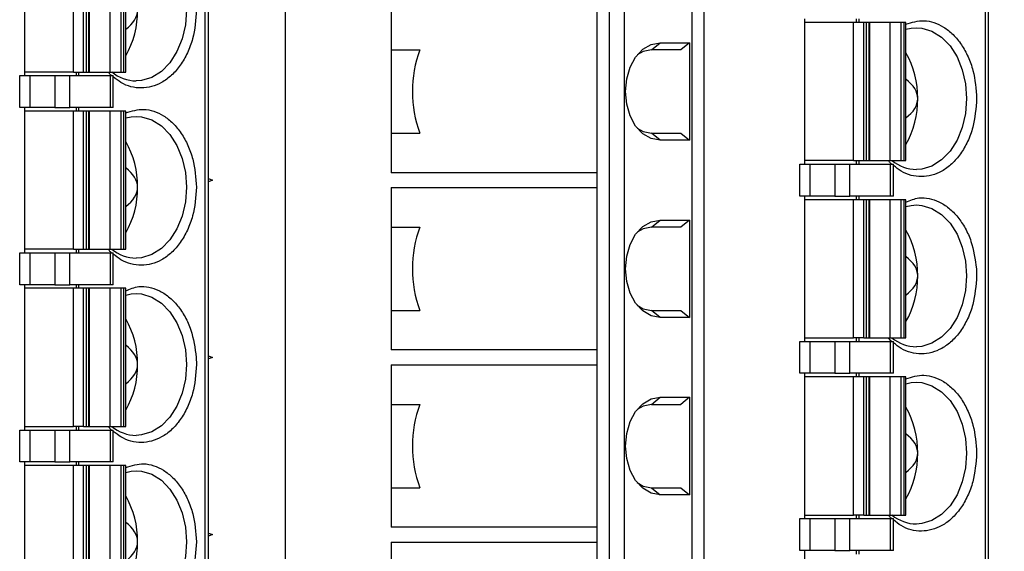
# Model space of a CAD drawing. Units: inches. Extents: x 0.1 to 16.9, y 0.1 to 10.9.
# Drawn here: x 12.6 to 14.3, y 6.9 to 7.8 of the extents above; entities that cross this region are included whole.
import ezdxf

# ---------------------------------------------------------------- set-up
doc = ezdxf.new("R2010")
doc.units = ezdxf.units.IN
doc.header["$MEASUREMENT"] = 0
doc.styles.add('SLDTEXTSTYLE0', font='TXT', dxfattribs={"width": 0.75})
doc.dimstyles.new('SLDDIMSTYLE1', dxfattribs={"dimtxt": 0.125, "dimasz": 0.13, "dimexe": 0, "dimexo": 0.0625, "dimgap": 0.03125, "dimtad": 0, "dimtih": 1, "dimtoh": 1, "dimlfac": 0.666667, "dimrnd": 1e-09, "dimzin": 4, "dimdsep": 46, "dimtxsty": 'SLDTEXTSTYLE0', "dimsah": 1, "dimcen": 0.09, "dimadec": 0, "dimazin": 1, "dimtfac": 1, "dimtofl": 0, "dimtmove": 0, "dimatfit": 3, "dimfxl": 0, "dimfrac": 2, "dimtolj": 1, "dimtzin": 12, "dimarcsym": 0})

# ---------------------------------------------------------------- blocks, each defined once
blk = doc.blocks.new('_D_1')
at = {"color": 8, "linetype": 'Continuous', "lineweight": 18}
for p, q in [((13.1816, 9.0613), (14.7463, 9.0613)), ((14.6213, 9.0613), (14.6213, 7.4593)), ((14.6213, 5.6113), (14.6213, 7.2609)), ((13.1816, 5.6113), (14.7463, 5.6113))]:
    blk.add_line(p, q, dxfattribs=at)
for points in [[(14.6213, 9.0613), (14.6013, 8.9313), (14.6413, 8.9313)], [(14.6213, 5.6113), (14.6413, 5.7413), (14.6013, 5.7413)]]:
    blk.add_solid(points, dxfattribs=at)
at = {"color": 8, "linetype": 'Continuous', "lineweight": 18, "insert": (14.4597, 7.422), "char_height": 0.125, "attachment_point": 1, "style": 'SLDTEXTSTYLE0'}
blk.add_mtext('2.30', dxfattribs=at)
blk = doc.blocks.new('_D_3')
at = {"color": 8, "linetype": 'Continuous', "lineweight": 18}
for p, q in [((14.1191, 9.3613), (15.2174, 9.3613)), ((15.0924, 9.3613), (15.0924, 7.4593)), ((15.0924, 5.3113), (15.0924, 7.2609)), ((14.1191, 5.3113), (15.2174, 5.3113))]:
    blk.add_line(p, q, dxfattribs=at)
for points in [[(15.0924, 9.3613), (15.0724, 9.2313), (15.1124, 9.2313)], [(15.0924, 5.3113), (15.1124, 5.4413), (15.0724, 5.4413)]]:
    blk.add_solid(points, dxfattribs=at)
at = {"color": 8, "linetype": 'Continuous', "lineweight": 18, "insert": (14.9307, 7.422), "char_height": 0.125, "attachment_point": 1, "style": 'SLDTEXTSTYLE0'}
blk.add_mtext('2.70', dxfattribs=at)

msp = doc.modelspace()

# ---------------------------------------------------------------- linework, layer by layer
at = {"color": 7, "linetype": 'Continuous', "lineweight": 25}
for p, q in [((13.089, 8.7388), (13.089, 6.0814)), ((13.629, 8.7388), (13.629, 6.0814)), ((13.654, 8.7388), (13.654, 6.0814)), ((13.7668, 6.0814), (13.7668, 8.7388)), ((13.7869, 6.0814), (13.7869, 8.7388)), ((14.2553, 6.0814), (14.2553, 8.7388)), ((14.2605, 6.0814), (14.2605, 8.7388)), ((12.9561, 5.9337), (12.9561, 8.5912)), ((12.9613, 5.9337), (12.9613, 8.5912)), ((13.6081, 8.0006), (13.6081, 7.7054)), ((12.6555, 7.7319), (12.6555, 7.9741)), ((12.7367, 7.7378), (12.7367, 7.9682)), ((12.7534, 7.7378), (12.7534, 7.9682)), ((12.7582, 7.7378), (12.7582, 7.9682)), ((12.7625, 7.7378), (12.7625, 7.9682)), ((12.7629, 7.9682), (12.7629, 7.7378)), ((12.797, 7.9682), (12.797, 7.7378)), ((12.8154, 7.9682), (12.8154, 7.7378)), ((12.8202, 7.9682), (12.8202, 7.7378)), ((12.8237, 7.7378), (12.8237, 7.9682)), ((13.2657, 7.8407), (13.2657, 7.7748)), ((13.9547, 7.5843), (13.9547, 7.8264)), ((14.0403, 7.8264), (14.0403, 7.8205)), ((14.0445, 7.8264), (14.0445, 7.8205)), ((14.0359, 7.8205), (13.9547, 7.8205)), ((14.0359, 7.5902), (14.0359, 7.8205)), ((14.0526, 7.8205), (14.0359, 7.8205)), ((14.0526, 7.5902), (14.0526, 7.8205)), ((14.0574, 7.8205), (14.0526, 7.8205)), ((14.0574, 7.5902), (14.0574, 7.8205)), ((14.0617, 7.8205), (14.0574, 7.8205)), ((14.0617, 7.5902), (14.0617, 7.8205)), ((14.0617, 7.8205), (14.0621, 7.8205)), ((14.0621, 7.8205), (14.0621, 7.5902)), ((14.0962, 7.8205), (14.0621, 7.8205)), ((14.0962, 7.8205), (14.0962, 7.5902)), ((14.1146, 7.8205), (14.0962, 7.8205)), ((14.1146, 7.8205), (14.1146, 7.5902)), ((14.1194, 7.8205), (14.1146, 7.8205)), ((14.1194, 7.8205), (14.1194, 7.5902)), ((14.1229, 7.8205), (14.1194, 7.8205)), ((14.1229, 7.5902), (14.1229, 7.8205)), ((13.2657, 7.7748), (13.3134, 7.7748)), ((13.2657, 7.7748), (13.2657, 7.7054)), ((13.6991, 7.7748), (13.7135, 7.7866)), ((13.7481, 7.7748), (13.6991, 7.7748)), ((13.7135, 7.7866), (13.7626, 7.7866)), ((13.7626, 7.7866), (13.7481, 7.7748)), ((13.7626, 7.7866), (13.7626, 7.6242)), ((12.6471, 7.6788), (12.6471, 7.7319)), ((12.6471, 7.7319), (12.6638, 7.7319)), ((12.7367, 7.7378), (12.6555, 7.7378)), ((12.6638, 7.7319), (12.6638, 7.6788)), ((12.6638, 7.7319), (12.7056, 7.7319)), ((12.7056, 7.7319), (12.7056, 7.6788)), ((12.7056, 7.7319), (12.7306, 7.7319)), ((12.7306, 7.6788), (12.7306, 7.7319)), ((12.7306, 7.7319), (12.7978, 7.7319)), ((12.7367, 7.7378), (12.7534, 7.7378)), ((12.7411, 7.7378), (12.7411, 7.7319)), ((12.7452, 7.7378), (12.7452, 7.7319)), ((12.7534, 7.7378), (12.7582, 7.7378)), ((12.7582, 7.7378), (12.7625, 7.7378)), ((12.7629, 7.7378), (12.7625, 7.7378)), ((12.7629, 7.7378), (12.797, 7.7378)), ((12.797, 7.7378), (12.8154, 7.7378)), ((12.7978, 7.7319), (12.7978, 7.6788)), ((12.7978, 7.7319), (12.803, 7.7319)), ((12.803, 7.6788), (12.803, 7.7319)), ((12.8154, 7.7378), (12.8202, 7.7378)), ((12.8202, 7.7378), (12.8237, 7.7378)), ((13.2657, 7.7054), (13.2657, 7.636)), ((13.6081, 7.7054), (13.6081, 7.4101)), ((12.6638, 7.6788), (12.6471, 7.6788)), ((12.6555, 7.4367), (12.6555, 7.6788)), ((12.7056, 7.6788), (12.6638, 7.6788)), ((12.7056, 7.6788), (12.7306, 7.6788)), ((12.7978, 7.6788), (12.7306, 7.6788)), ((12.7411, 7.6788), (12.7411, 7.6729)), ((12.7452, 7.6788), (12.7452, 7.6729)), ((12.803, 7.6788), (12.7978, 7.6788)), ((12.7367, 7.6729), (12.6555, 7.6729)), ((12.7367, 7.4426), (12.7367, 7.6729)), ((12.7534, 7.6729), (12.7367, 7.6729)), ((12.7534, 7.4426), (12.7534, 7.6729)), ((12.7582, 7.6729), (12.7534, 7.6729)), ((12.7582, 7.4426), (12.7582, 7.6729)), ((12.7625, 7.6729), (12.7582, 7.6729)), ((12.7625, 7.4426), (12.7625, 7.6729)), ((12.7625, 7.6729), (12.7629, 7.6729)), ((12.7629, 7.6729), (12.7629, 7.4426)), ((12.797, 7.6729), (12.7629, 7.6729)), ((12.797, 7.6729), (12.797, 7.4426)), ((12.8154, 7.6729), (12.797, 7.6729)), ((12.8154, 7.6729), (12.8154, 7.4426)), ((12.8202, 7.6729), (12.8154, 7.6729)), ((12.8202, 7.6729), (12.8202, 7.4426)), ((12.8237, 7.6729), (12.8202, 7.6729)), ((12.8237, 7.4426), (12.8237, 7.6729)), ((13.2657, 7.636), (13.2657, 7.5701)), ((13.2657, 7.636), (13.3134, 7.636)), ((13.7135, 7.6242), (13.6991, 7.636)), ((13.6991, 7.636), (13.7481, 7.636)), ((13.7481, 7.636), (13.7626, 7.6242)), ((13.7626, 7.6242), (13.7135, 7.6242)), ((13.9463, 7.5312), (13.9463, 7.5843)), ((13.9463, 7.5843), (13.963, 7.5843)), ((14.0359, 7.5902), (13.9547, 7.5902)), ((13.963, 7.5843), (13.963, 7.5312)), ((13.963, 7.5843), (14.0048, 7.5843)), ((14.0048, 7.5843), (14.0048, 7.5312)), ((14.0048, 7.5843), (14.0298, 7.5843)), ((14.0298, 7.5312), (14.0298, 7.5843)), ((14.0298, 7.5843), (14.097, 7.5843)), ((14.0359, 7.5902), (14.0526, 7.5902)), ((14.0403, 7.5902), (14.0403, 7.5843)), ((14.0445, 7.5902), (14.0445, 7.5843)), ((14.0526, 7.5902), (14.0574, 7.5902)), ((14.0574, 7.5902), (14.0617, 7.5902)), ((14.0621, 7.5902), (14.0617, 7.5902)), ((14.0621, 7.5902), (14.0962, 7.5902)), ((14.0962, 7.5902), (14.1146, 7.5902)), ((14.097, 7.5843), (14.097, 7.5312)), ((14.097, 7.5843), (14.1022, 7.5843)), ((14.1022, 7.5312), (14.1022, 7.5843)), ((14.1146, 7.5902), (14.1194, 7.5902)), ((14.1194, 7.5902), (14.1229, 7.5902)), ((12.9613, 7.5604), (12.9683, 7.5577)), ((13.6081, 7.5701), (13.2657, 7.5701)), ((12.9683, 7.5577), (12.9613, 7.5551)), ((13.2657, 7.5454), (13.2657, 7.4795)), ((13.2657, 7.5454), (13.6081, 7.5454)), ((13.963, 7.5312), (13.9463, 7.5312)), ((13.9547, 7.289), (13.9547, 7.5312)), ((14.0048, 7.5312), (13.963, 7.5312)), ((14.0048, 7.5312), (14.0298, 7.5312)), ((14.097, 7.5312), (14.0298, 7.5312)), ((14.0403, 7.5312), (14.0403, 7.5252)), ((14.0445, 7.5312), (14.0445, 7.5252)), ((14.1022, 7.5312), (14.097, 7.5312)), ((14.0359, 7.5252), (13.9547, 7.5252)), ((14.0359, 7.2949), (14.0359, 7.5252)), ((14.0526, 7.5252), (14.0359, 7.5252)), ((14.0526, 7.2949), (14.0526, 7.5252)), ((14.0574, 7.5252), (14.0526, 7.5252)), ((14.0574, 7.2949), (14.0574, 7.5252)), ((14.0617, 7.5252), (14.0574, 7.5252)), ((14.0617, 7.2949), (14.0617, 7.5252)), ((14.0617, 7.5252), (14.0621, 7.5252)), ((14.0621, 7.5252), (14.0621, 7.2949)), ((14.0962, 7.5252), (14.0621, 7.5252)), ((14.0962, 7.5252), (14.0962, 7.2949)), ((14.1146, 7.5252), (14.0962, 7.5252)), ((14.1146, 7.5252), (14.1146, 7.2949)), ((14.1194, 7.5252), (14.1146, 7.5252)), ((14.1194, 7.5252), (14.1194, 7.2949)), ((14.1229, 7.5252), (14.1194, 7.5252)), ((14.1229, 7.2949), (14.1229, 7.5252)), ((13.2657, 7.4795), (13.3134, 7.4795)), ((13.2657, 7.4795), (13.2657, 7.4101)), ((13.6991, 7.4795), (13.7135, 7.4913)), ((13.7481, 7.4795), (13.6991, 7.4795)), ((13.7135, 7.4913), (13.7626, 7.4913)), ((13.7626, 7.4913), (13.7481, 7.4795)), ((13.7626, 7.4913), (13.7626, 7.3289)), ((12.6471, 7.3835), (12.6471, 7.4367)), ((12.6471, 7.4367), (12.6638, 7.4367)), ((12.7367, 7.4426), (12.6555, 7.4426)), ((12.6638, 7.4367), (12.6638, 7.3835)), ((12.6638, 7.4367), (12.7056, 7.4367)), ((12.7056, 7.4367), (12.7056, 7.3835)), ((12.7056, 7.4367), (12.7306, 7.4367)), ((12.7306, 7.3835), (12.7306, 7.4367)), ((12.7306, 7.4367), (12.7978, 7.4367)), ((12.7367, 7.4426), (12.7534, 7.4426)), ((12.7411, 7.4426), (12.7411, 7.4367)), ((12.7452, 7.4426), (12.7452, 7.4367)), ((12.7534, 7.4426), (12.7582, 7.4426)), ((12.7582, 7.4426), (12.7625, 7.4426)), ((12.7629, 7.4426), (12.7625, 7.4426)), ((12.7629, 7.4426), (12.797, 7.4426)), ((12.797, 7.4426), (12.8154, 7.4426)), ((12.7978, 7.4367), (12.7978, 7.3835)), ((12.7978, 7.4367), (12.803, 7.4367)), ((12.803, 7.3835), (12.803, 7.4367)), ((12.8154, 7.4426), (12.8202, 7.4426)), ((12.8202, 7.4426), (12.8237, 7.4426)), ((13.2657, 7.4101), (13.2657, 7.3407)), ((13.6081, 7.4101), (13.6081, 7.1148)), ((14.2403, 7.4101), (14.2407, 7.3983)), ((12.6638, 7.3835), (12.6471, 7.3835)), ((12.6555, 7.1414), (12.6555, 7.3835)), ((12.7056, 7.3835), (12.6638, 7.3835)), ((12.7056, 7.3835), (12.7306, 7.3835)), ((12.7978, 7.3835), (12.7306, 7.3835)), ((12.7411, 7.3835), (12.7411, 7.3776)), ((12.7452, 7.3835), (12.7452, 7.3776)), ((12.803, 7.3835), (12.7978, 7.3835)), ((12.7367, 7.3776), (12.6555, 7.3776)), ((12.7367, 7.1473), (12.7367, 7.3776)), ((12.7534, 7.3776), (12.7367, 7.3776)), ((12.7534, 7.1473), (12.7534, 7.3776)), ((12.7582, 7.3776), (12.7534, 7.3776)), ((12.7582, 7.1473), (12.7582, 7.3776)), ((12.7625, 7.3776), (12.7582, 7.3776)), ((12.7625, 7.1473), (12.7625, 7.3776)), ((12.7625, 7.3776), (12.7629, 7.3776)), ((12.7629, 7.3776), (12.7629, 7.1473)), ((12.797, 7.3776), (12.7629, 7.3776)), ((12.797, 7.3776), (12.797, 7.1473)), ((12.8154, 7.3776), (12.797, 7.3776)), ((12.8154, 7.3776), (12.8154, 7.1473)), ((12.8202, 7.3776), (12.8154, 7.3776)), ((12.8202, 7.3776), (12.8202, 7.1473)), ((12.8237, 7.3776), (12.8202, 7.3776)), ((12.8237, 7.1473), (12.8237, 7.3776)), ((13.2657, 7.3407), (13.2657, 7.2748)), ((13.2657, 7.3407), (13.3134, 7.3407)), ((13.7135, 7.3289), (13.6991, 7.3407)), ((13.6991, 7.3407), (13.7481, 7.3407)), ((13.7481, 7.3407), (13.7626, 7.3289)), ((13.7626, 7.3289), (13.7135, 7.3289)), ((13.9463, 7.2359), (13.9463, 7.289)), ((13.9463, 7.289), (13.963, 7.289)), ((13.9547, 7.2949), (14.0359, 7.2949)), ((13.963, 7.289), (13.963, 7.2359)), ((13.963, 7.289), (14.0048, 7.289)), ((14.0048, 7.289), (14.0048, 7.2359)), ((14.0048, 7.289), (14.0298, 7.289)), ((14.0298, 7.2359), (14.0298, 7.289)), ((14.0298, 7.289), (14.097, 7.289)), ((14.0526, 7.2949), (14.0359, 7.2949)), ((14.0403, 7.2949), (14.0403, 7.289)), ((14.0445, 7.2949), (14.0445, 7.289)), ((14.0526, 7.2949), (14.0574, 7.2949)), ((14.0574, 7.2949), (14.0617, 7.2949)), ((14.0621, 7.2949), (14.0617, 7.2949)), ((14.0621, 7.2949), (14.0962, 7.2949)), ((14.0962, 7.2949), (14.1146, 7.2949)), ((14.097, 7.289), (14.097, 7.2359)), ((14.097, 7.289), (14.1022, 7.289)), ((14.1022, 7.2359), (14.1022, 7.289)), ((14.1146, 7.2949), (14.1194, 7.2949)), ((14.1194, 7.2949), (14.1229, 7.2949)), ((12.9613, 7.2651), (12.9683, 7.2625)), ((13.6081, 7.2748), (13.2657, 7.2748)), ((12.9411, 7.2625), (12.9415, 7.2506)), ((12.9683, 7.2625), (12.9613, 7.2598)), ((13.2657, 7.2501), (13.2657, 7.1842)), ((13.2657, 7.2501), (13.6081, 7.2501)), ((13.963, 7.2359), (13.9463, 7.2359)), ((13.9547, 6.9938), (13.9547, 7.2359)), ((14.0048, 7.2359), (13.963, 7.2359)), ((14.0048, 7.2359), (14.0298, 7.2359)), ((14.097, 7.2359), (14.0298, 7.2359)), ((14.0403, 7.2359), (14.0403, 7.23)), ((14.0445, 7.2359), (14.0445, 7.23)), ((14.1022, 7.2359), (14.097, 7.2359)), ((14.0359, 7.23), (13.9547, 7.23)), ((14.0359, 6.9997), (14.0359, 7.23)), ((14.0526, 7.23), (14.0359, 7.23)), ((14.0526, 6.9997), (14.0526, 7.23)), ((14.0574, 7.23), (14.0526, 7.23)), ((14.0574, 6.9997), (14.0574, 7.23)), ((14.0617, 7.23), (14.0574, 7.23)), ((14.0617, 6.9997), (14.0617, 7.23)), ((14.0617, 7.23), (14.0621, 7.23)), ((14.0621, 7.23), (14.0621, 6.9997)), ((14.0962, 7.23), (14.0621, 7.23)), ((14.0962, 7.23), (14.0962, 6.9997)), ((14.1146, 7.23), (14.0962, 7.23)), ((14.1146, 7.23), (14.1146, 6.9997)), ((14.1194, 7.23), (14.1146, 7.23)), ((14.1194, 7.23), (14.1194, 6.9997)), ((14.1229, 7.23), (14.1194, 7.23)), ((14.1229, 6.9997), (14.1229, 7.23)), ((13.2657, 7.1842), (13.3134, 7.1842)), ((13.2657, 7.1842), (13.2657, 7.1148)), ((13.6991, 7.1842), (13.7135, 7.196)), ((13.6991, 7.1842), (13.7481, 7.1842)), ((13.7135, 7.196), (13.7626, 7.196)), ((13.7626, 7.196), (13.7481, 7.1842)), ((13.7626, 7.196), (13.7626, 7.0336)), ((12.6471, 7.0882), (12.6471, 7.1414)), ((12.6471, 7.1414), (12.6638, 7.1414)), ((12.6555, 7.1473), (12.7367, 7.1473)), ((12.6638, 7.1414), (12.6638, 7.0882)), ((12.6638, 7.1414), (12.7056, 7.1414)), ((12.7056, 7.1414), (12.7056, 7.0882)), ((12.7056, 7.1414), (12.7306, 7.1414)), ((12.7306, 7.0882), (12.7306, 7.1414)), ((12.7306, 7.1414), (12.7978, 7.1414)), ((12.7534, 7.1473), (12.7367, 7.1473)), ((12.7411, 7.1473), (12.7411, 7.1414)), ((12.7452, 7.1473), (12.7452, 7.1414)), ((12.7534, 7.1473), (12.7582, 7.1473)), ((12.7582, 7.1473), (12.7625, 7.1473)), ((12.7629, 7.1473), (12.7625, 7.1473)), ((12.7629, 7.1473), (12.797, 7.1473)), ((12.797, 7.1473), (12.8154, 7.1473)), ((12.7978, 7.1414), (12.7978, 7.0882)), ((12.7978, 7.1414), (12.803, 7.1414)), ((12.803, 7.0882), (12.803, 7.1414)), ((12.8154, 7.1473), (12.8202, 7.1473)), ((12.8202, 7.1473), (12.8237, 7.1473)), ((13.2657, 7.1148), (13.2657, 7.0454)), ((13.6081, 7.1148), (13.6081, 6.8195)), ((12.6638, 7.0882), (12.6471, 7.0882)), ((12.6555, 6.8461), (12.6555, 7.0882)), ((12.7056, 7.0882), (12.6638, 7.0882)), ((12.7056, 7.0882), (12.7306, 7.0882)), ((12.7978, 7.0882), (12.7306, 7.0882)), ((12.7411, 7.0882), (12.7411, 7.0823)), ((12.7452, 7.0882), (12.7452, 7.0823)), ((12.803, 7.0882), (12.7978, 7.0882)), ((12.7367, 7.0823), (12.6555, 7.0823)), ((12.7367, 6.852), (12.7367, 7.0823)), ((12.7534, 7.0823), (12.7367, 7.0823)), ((12.7534, 6.852), (12.7534, 7.0823)), ((12.7582, 7.0823), (12.7534, 7.0823)), ((12.7582, 6.852), (12.7582, 7.0823)), ((12.7625, 7.0823), (12.7582, 7.0823)), ((12.7625, 6.852), (12.7625, 7.0823)), ((12.7625, 7.0823), (12.7629, 7.0823)), ((12.7629, 7.0823), (12.7629, 6.852)), ((12.797, 7.0823), (12.7629, 7.0823)), ((12.797, 7.0823), (12.797, 6.852)), ((12.8154, 7.0823), (12.797, 7.0823)), ((12.8154, 7.0823), (12.8154, 6.852)), ((12.8202, 7.0823), (12.8154, 7.0823)), ((12.8202, 7.0823), (12.8202, 6.852)), ((12.8237, 7.0823), (12.8202, 7.0823)), ((12.8237, 6.852), (12.8237, 7.0823)), ((13.2657, 7.0454), (13.2657, 6.9795)), ((13.2657, 7.0454), (13.3134, 7.0454)), ((13.6991, 7.0454), (13.7135, 7.0336)), ((13.6991, 7.0454), (13.7481, 7.0454)), ((13.7481, 7.0454), (13.7626, 7.0336)), ((13.7626, 7.0336), (13.7135, 7.0336)), ((13.9463, 6.9406), (13.9463, 6.9938)), ((13.9463, 6.9938), (13.963, 6.9938)), ((13.9547, 6.9997), (14.0359, 6.9997)), ((13.963, 6.9938), (13.963, 6.9406)), ((13.963, 6.9938), (14.0048, 6.9938)), ((14.0048, 6.9938), (14.0048, 6.9406)), ((14.0048, 6.9938), (14.0298, 6.9938)), ((14.0298, 6.9406), (14.0298, 6.9938)), ((14.0298, 6.9938), (14.097, 6.9938)), ((14.0526, 6.9997), (14.0359, 6.9997)), ((14.0403, 6.9997), (14.0403, 6.9938)), ((14.0445, 6.9997), (14.0445, 6.9938)), ((14.0526, 6.9997), (14.0574, 6.9997)), ((14.0574, 6.9997), (14.0617, 6.9997)), ((14.0621, 6.9997), (14.0617, 6.9997)), ((14.0621, 6.9997), (14.0962, 6.9997)), ((14.0962, 6.9997), (14.1146, 6.9997)), ((14.097, 6.9938), (14.097, 6.9406)), ((14.097, 6.9938), (14.1022, 6.9938)), ((14.1022, 6.9406), (14.1022, 6.9938)), ((14.1146, 6.9997), (14.1194, 6.9997)), ((14.1194, 6.9997), (14.1229, 6.9997)), ((12.9613, 6.9698), (12.9683, 6.9672)), ((13.6081, 6.9795), (13.2657, 6.9795)), ((12.9683, 6.9672), (12.9613, 6.9645)), ((13.2657, 6.9549), (13.2657, 6.8889)), ((13.2657, 6.9549), (13.6081, 6.9549)), ((13.963, 6.9406), (13.9463, 6.9406)), ((13.9547, 6.6985), (13.9547, 6.9406)), ((14.0048, 6.9406), (13.963, 6.9406)), ((14.0048, 6.9406), (14.0298, 6.9406)), ((14.097, 6.9406), (14.0298, 6.9406)), ((14.0403, 6.9406), (14.0403, 6.9347)), ((14.0445, 6.9406), (14.0445, 6.9347)), ((14.1022, 6.9406), (14.097, 6.9406))]:
    msp.add_line(p, q, dxfattribs=at)
at = {"color": 8, "linetype": 'Continuous', "lineweight": 25, "flags": 128}
for points in [[(12.9248, 7.8412), (12.923, 7.8166), (12.9176, 7.7932), (12.9088, 7.7718), (12.8972, 7.7534), (12.883, 7.7389), (12.8671, 7.7289), (12.85, 7.7237), (12.8413, 7.7231)], [(14.1405, 7.8117), (14.1492, 7.811), (14.1663, 7.8059), (14.1823, 7.7958), (14.1964, 7.7813), (14.2081, 7.763), (14.2168, 7.7416), (14.2222, 7.7181), (14.224, 7.6936)], [(14.224, 7.6936), (14.2222, 7.669), (14.2168, 7.6455), (14.2081, 7.6241), (14.1964, 7.6058), (14.1823, 7.5913), (14.1663, 7.5812), (14.1492, 7.5761), (14.1405, 7.5754)], [(12.8413, 7.664), (12.85, 7.6634), (12.8671, 7.6582), (12.883, 7.6482), (12.8972, 7.6337), (12.9088, 7.6153), (12.9176, 7.594), (12.923, 7.5705), (12.9248, 7.5459)], [(12.9248, 7.5459), (12.923, 7.5214), (12.9176, 7.4979), (12.9088, 7.4765), (12.8972, 7.4581), (12.883, 7.4436), (12.8671, 7.4336), (12.85, 7.4285), (12.8413, 7.4278)], [(14.1405, 7.5164), (14.1492, 7.5157), (14.1663, 7.5106), (14.1823, 7.5006), (14.1964, 7.4861), (14.2081, 7.4677), (14.2168, 7.4463), (14.2222, 7.4228), (14.224, 7.3983)], [(14.224, 7.3983), (14.2222, 7.3737), (14.2168, 7.3502), (14.2081, 7.3289), (14.1964, 7.3105), (14.1823, 7.296), (14.1663, 7.286), (14.1492, 7.2808), (14.1405, 7.2802)], [(12.8413, 7.3688), (12.85, 7.3681), (12.8671, 7.363), (12.883, 7.3529), (12.8972, 7.3384), (12.9088, 7.3201), (12.9176, 7.2987), (12.923, 7.2752), (12.9248, 7.2506)], [(12.9248, 7.2506), (12.923, 7.2261), (12.9176, 7.2026), (12.9088, 7.1812), (12.8972, 7.1629), (12.883, 7.1484), (12.8671, 7.1383), (12.85, 7.1332), (12.8413, 7.1325)], [(14.1405, 7.2211), (14.1492, 7.2205), (14.1663, 7.2153), (14.1823, 7.2053), (14.1964, 7.1908), (14.2081, 7.1724), (14.2168, 7.151), (14.2222, 7.1276), (14.224, 7.103)], [(14.224, 7.103), (14.2222, 7.0784), (14.2168, 7.055), (14.2081, 7.0336), (14.1964, 7.0152), (14.1823, 7.0007), (14.1663, 6.9907), (14.1492, 6.9855), (14.1405, 6.9849)], [(12.8413, 7.0735), (12.85, 7.0728), (12.8671, 7.0677), (12.883, 7.0577), (12.8972, 7.0431), (12.9088, 7.0248), (12.9176, 7.0034), (12.923, 6.9799), (12.9248, 6.9554)], [(12.9248, 6.9554), (12.923, 6.9308), (12.9176, 6.9073), (12.9088, 6.8859), (12.8972, 6.8676), (12.883, 6.8531), (12.8671, 6.843), (12.85, 6.8379), (12.8413, 6.8373)]]:
    msp.add_lwpolyline(points, dxfattribs=at)
at = {"color": 7, "linetype": 'Continuous', "lineweight": 25, "flags": 128}
for points in [[(14.1229, 7.809), (14.1318, 7.811), (14.1405, 7.8117)], [(13.7135, 7.6242), (13.6987, 7.6269), (13.6848, 7.635), (13.6729, 7.6479), (13.6638, 7.6648), (13.6581, 7.6844), (13.6561, 7.7054), (13.6581, 7.7264), (13.6638, 7.746), (13.6729, 7.7628), (13.6848, 7.7757), (13.6987, 7.7838), (13.7135, 7.7866)], [(13.6991, 7.7748), (13.6852, 7.7719), (13.6755, 7.7663)], [(12.8237, 7.6614), (12.8326, 7.6634), (12.8413, 7.664)], [(13.6755, 7.6445), (13.6852, 7.6388), (13.6991, 7.636)], [(14.1229, 7.5137), (14.1318, 7.5157), (14.1405, 7.5164)], [(13.7135, 7.3289), (13.6987, 7.3317), (13.6848, 7.3398), (13.6729, 7.3527), (13.6638, 7.3695), (13.6581, 7.3891), (13.6561, 7.4101), (13.6581, 7.4311), (13.6638, 7.4507), (13.6729, 7.4675), (13.6848, 7.4804), (13.6987, 7.4885), (13.7135, 7.4913)], [(13.6991, 7.4795), (13.6852, 7.4767), (13.6755, 7.471)], [(12.8237, 7.3661), (12.8326, 7.3681), (12.8413, 7.3688)], [(13.6755, 7.3492), (13.6852, 7.3435), (13.6991, 7.3407)], [(14.1229, 7.2185), (14.1318, 7.2205), (14.1405, 7.2211)], [(13.7135, 7.0336), (13.6987, 7.0364), (13.6848, 7.0445), (13.6729, 7.0574), (13.6638, 7.0742), (13.6581, 7.0938), (13.6561, 7.1148), (13.6581, 7.1358), (13.6638, 7.1554), (13.6729, 7.1722), (13.6848, 7.1851), (13.6987, 7.1932), (13.7135, 7.196)], [(13.6991, 7.1842), (13.6852, 7.1814), (13.6755, 7.1757)], [(12.8237, 7.0708), (12.8326, 7.0728), (12.8413, 7.0735)], [(13.6755, 7.0539), (13.6852, 7.0482), (13.6991, 7.0454)]]:
    msp.add_lwpolyline(points, dxfattribs=at)
at = {"color": 7, "linetype": 'Continuous', "lineweight": 25}
for centre, radius, start, end in [((12.6953, 7.8388), 0.1481, 330.0819, 0.9124), ((13.5028, 7.7054), 0.2017, 159.8757, 200.1243), ((13.9945, 7.6959), 0.1481, 359.0918, 29.9139), ((12.8421, 7.7881), 0.065, 230.3111, 269.2787), ((13.9945, 7.6912), 0.1481, 330.0861, 0.9076), ((12.6953, 7.5483), 0.1481, 359.0876, 29.9181), ((14.1413, 7.6405), 0.065, 230.3111, 269.2787), ((12.6953, 7.5436), 0.1481, 330.0848, 0.9095), ((13.5028, 7.4101), 0.2017, 159.8759, 200.1241), ((13.9945, 7.4006), 0.1481, 359.0918, 29.9139), ((12.8421, 7.4928), 0.065, 230.3111, 269.2787), ((13.9944, 7.3959), 0.1482, 330.089, 0.9053), ((12.6953, 7.253), 0.1481, 359.0876, 29.9181), ((14.1413, 7.3452), 0.0651, 230.3164, 269.269), ((12.6953, 7.2483), 0.1481, 330.0848, 0.9095), ((13.5028, 7.1148), 0.2017, 159.8759, 200.1241), ((13.9945, 7.1054), 0.1481, 359.0918, 29.9139), ((12.8421, 7.1976), 0.0651, 230.3164, 269.269), ((13.9945, 7.1007), 0.1481, 330.0887, 0.9056), ((12.6953, 6.9577), 0.1481, 359.0876, 29.9181), ((14.1413, 7.05), 0.0651, 230.3164, 269.269), ((12.6953, 6.953), 0.1481, 330.0819, 0.9124)]:
    msp.add_arc(centre, radius, start, end, dxfattribs=at)
for centre, start_param, end_param in [((12.7157, 7.8412), 5.720044, 6.283185), ((14.0149, 7.6936), 0, 0.563141), ((14.0149, 7.6936), 5.720044, 6.283185), ((12.7157, 7.5459), 0, 0.563141), ((12.7157, 7.5459), 5.720044, 6.283185), ((14.0149, 7.3983), 0, 0.563141), ((14.0149, 7.3983), 5.720044, 6.283185), ((12.7157, 7.2506), 0, 0.563141), ((12.7157, 7.2506), 5.720044, 6.283185), ((14.0149, 7.103), 0, 0.563141), ((14.0149, 7.103), 5.720044, 6.283185), ((12.7157, 6.9554), 0, 0.563141), ((12.7157, 6.9554), 5.720044, 6.283185)]:
    msp.add_ellipse(centre, major_axis=(0.1277, 0), ratio=0.471001, start_param=start_param, end_param=end_param, dxfattribs=at)
at = {"color": 8, "linetype": 'Continuous', "lineweight": 25}
for points, knots in [([(12.9415, 7.8412), (12.9403, 7.8249), (12.9384, 7.7996), (12.9269, 7.7693), (12.9151, 7.7487), (12.9004, 7.7318), (12.879, 7.7161), (12.8497, 7.7083), (12.8214, 7.7151), (12.8072, 7.7264), (12.803, 7.7298)], [0, 0, 0, 0, 0.178731, 0.27592, 0.373216, 0.470407, 0.567703, 0.746431, 0.925159, 1, 1, 1, 1]), ([(14.1229, 7.8174), (14.1329, 7.8205), (14.1485, 7.8254), (14.1698, 7.8207), (14.1863, 7.8131), (14.2019, 7.8008), (14.2157, 7.7839), (14.2269, 7.7636), (14.2377, 7.734), (14.2395, 7.7095), (14.2407, 7.6936)], [0, 0, 0, 0, 0.17887, 0.277692, 0.376638, 0.483182, 0.589858, 0.696402, 0.803078, 1, 1, 1, 1]), ([(12.8001, 7.7319), (12.7998, 7.7321), (12.7981, 7.7333), (12.7968, 7.7351), (12.7957, 7.7366)], [0, 0, 0, 0, 0.176718, 1, 1, 1, 1]), ([(14.2407, 7.6936), (14.2395, 7.6772), (14.2376, 7.652), (14.2261, 7.6217), (14.2143, 7.6011), (14.1997, 7.5842), (14.1782, 7.5685), (14.1489, 7.5607), (14.1206, 7.5675), (14.1064, 7.5788), (14.1022, 7.5821)], [0, 0, 0, 0, 0.178726, 0.275916, 0.373218, 0.470403, 0.567708, 0.746437, 0.925167, 1, 1, 1, 1]), ([(12.8237, 7.6698), (12.8337, 7.6729), (12.8492, 7.6777), (12.8706, 7.6731), (12.8871, 7.6654), (12.9026, 7.6531), (12.9165, 7.6363), (12.9277, 7.6159), (12.9385, 7.5863), (12.9403, 7.5618), (12.9415, 7.5459)], [0, 0, 0, 0, 0.178871, 0.277695, 0.376641, 0.483186, 0.589862, 0.696401, 0.803077, 1, 1, 1, 1]), ([(14.0993, 7.5843), (14.099, 7.5845), (14.0973, 7.5857), (14.096, 7.5875), (14.0949, 7.589)], [0, 0, 0, 0, 0.176674, 1, 1, 1, 1]), ([(12.9415, 7.5459), (12.9403, 7.5296), (12.9384, 7.5044), (12.9269, 7.4741), (12.9151, 7.4534), (12.9004, 7.4365), (12.879, 7.4208), (12.8497, 7.4131), (12.8214, 7.4198), (12.8072, 7.4312), (12.803, 7.4345)], [0, 0, 0, 0, 0.178726, 0.275915, 0.373212, 0.470403, 0.5677, 0.74643, 0.925159, 1, 1, 1, 1]), ([(14.1229, 7.5209), (14.1301, 7.524), (14.1427, 7.5295), (14.1616, 7.5276), (14.1784, 7.5221), (14.1947, 7.5118), (14.2096, 7.4968), (14.2221, 7.478), (14.2348, 7.45), (14.2382, 7.4258), (14.2403, 7.4101)], [0, 0, 0, 0, 0.138033, 0.241766, 0.345636, 0.45748, 0.569458, 0.681303, 0.79328, 1, 1, 1, 1]), ([(12.8001, 7.4367), (12.7998, 7.4369), (12.7981, 7.438), (12.7968, 7.4398), (12.7957, 7.4413)], [0, 0, 0, 0, 0.176718, 1, 1, 1, 1]), ([(14.2407, 7.3983), (14.2395, 7.3819), (14.2376, 7.3567), (14.2261, 7.3264), (14.2143, 7.3058), (14.1997, 7.2889), (14.1782, 7.2732), (14.1489, 7.2654), (14.1206, 7.2722), (14.1064, 7.2835), (14.1022, 7.2869)], [0, 0, 0, 0, 0.178726, 0.275916, 0.373218, 0.470403, 0.567708, 0.746437, 0.925167, 1, 1, 1, 1]), ([(12.8237, 7.3732), (12.8309, 7.3764), (12.8435, 7.3819), (12.8624, 7.3799), (12.8792, 7.3745), (12.8955, 7.3642), (12.9104, 7.3492), (12.9229, 7.3304), (12.9356, 7.3023), (12.9389, 7.2781), (12.9411, 7.2625)], [0, 0, 0, 0, 0.138033, 0.241766, 0.345637, 0.457478, 0.569465, 0.68131, 0.793287, 1, 1, 1, 1]), ([(14.0993, 7.289), (14.099, 7.2892), (14.0969, 7.2907), (14.0953, 7.293), (14.0938, 7.2949)], [0, 0, 0, 0, 0.140771, 1, 1, 1, 1]), ([(12.9415, 7.2506), (12.9403, 7.2343), (12.9384, 7.2091), (12.9269, 7.1788), (12.9151, 7.1582), (12.9004, 7.1413), (12.879, 7.1256), (12.8497, 7.1178), (12.8214, 7.1246), (12.8072, 7.1359), (12.803, 7.1392)], [0, 0, 0, 0, 0.178725, 0.275915, 0.373211, 0.470402, 0.567699, 0.746429, 0.925159, 1, 1, 1, 1]), ([(14.1229, 7.2269), (14.1329, 7.23), (14.1485, 7.2348), (14.1698, 7.2302), (14.1863, 7.2225), (14.2019, 7.2102), (14.2157, 7.1933), (14.2269, 7.173), (14.2377, 7.1434), (14.2395, 7.1189), (14.2407, 7.103)], [0, 0, 0, 0, 0.17887, 0.277693, 0.37664, 0.483185, 0.589862, 0.696406, 0.803077, 1, 1, 1, 1]), ([(12.8001, 7.1414), (12.7998, 7.1416), (12.7981, 7.1427), (12.7968, 7.1446), (12.7957, 7.146)], [0, 0, 0, 0, 0.176743, 1, 1, 1, 1]), ([(14.2407, 7.103), (14.2395, 7.0867), (14.2376, 7.0614), (14.2261, 7.0312), (14.2143, 7.0105), (14.1997, 6.9936), (14.1782, 6.9779), (14.1489, 6.9702), (14.1206, 6.9769), (14.1064, 6.9882), (14.1022, 6.9916)], [0, 0, 0, 0, 0.178725, 0.275914, 0.373216, 0.4704, 0.567708, 0.746436, 0.925164, 1, 1, 1, 1]), ([(12.8237, 7.0792), (12.8337, 7.0823), (12.8492, 7.0872), (12.8706, 7.0826), (12.8871, 7.0749), (12.9026, 7.0626), (12.9165, 7.0457), (12.9277, 7.0254), (12.9385, 6.9958), (12.9403, 6.9713), (12.9415, 6.9554)], [0, 0, 0, 0, 0.17887, 0.277693, 0.37664, 0.483185, 0.589862, 0.696406, 0.803077, 1, 1, 1, 1]), ([(14.0993, 6.9938), (14.099, 6.994), (14.0973, 6.9951), (14.096, 6.9969), (14.0949, 6.9984)], [0, 0, 0, 0, 0.176785, 1, 1, 1, 1]), ([(12.9415, 6.9554), (12.9403, 6.939), (12.9384, 6.9138), (12.9269, 6.8835), (12.9151, 6.8629), (12.9004, 6.846), (12.879, 6.8303), (12.8497, 6.8225), (12.8214, 6.8293), (12.8072, 6.8406), (12.803, 6.8439)], [0, 0, 0, 0, 0.178731, 0.275914, 0.37321, 0.470401, 0.5677, 0.746428, 0.925156, 1, 1, 1, 1])]:
    msp.add_open_spline(points, degree=3, knots=knots, dxfattribs=at)

# ---------------------------------------------------------------- dimensions: what is measured, and where the dimension line sits
at = {"color": 8, "linetype": 'Continuous', "lineweight": 18}
for base, p1, p2, picture, middle in [((15.0924, 9.3613), (14.0691, 5.3113), (14.0691, 9.3613), '_D_3', (15.0924, 7.3601)), ((14.6213, 5.6113), (13.1316, 9.0613), (13.1316, 5.6113), '_D_1', (14.6213, 7.3601))]:
    dim = msp.add_linear_dim(base=base, p1=p1, p2=p2, angle=90, dimstyle='SLDDIMSTYLE1', dxfattribs=at)
    dim.commit()
    dim.dimension.update_dxf_attribs({"geometry": picture, "text_midpoint": middle, "dimtype": 160})

doc.saveas('drawing.dxf')
